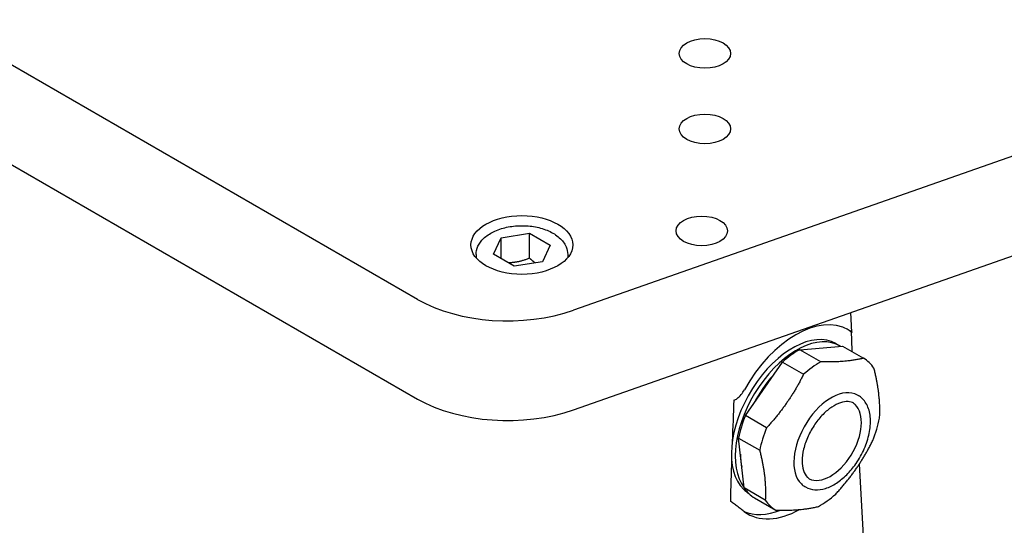
# Model space of a CAD drawing. Units: millimetres. Extents: x 218 to 2926, y 27 to 3814.
# Drawn here: x 946 to 1139, y 2810 to 2909 of the extents above; entities that cross this region are included whole.
import ezdxf

# ---------------------------------------------------------------- set-up
doc = ezdxf.new("R2010")
doc.units = ezdxf.units.MM
doc.header["$LTSCALE"] = 14
doc.layers.add('Visible Edges(Hillmar_metric)', color=7, linetype='Continuous', lineweight=25)

msp = doc.modelspace()

# ---------------------------------------------------------------- linework, layer by layer
at = {"layer": 'Visible Edges(Hillmar_metric)'}
for p, q in [((1023.915, 2854.159), (627.935, 3082.778)), ((627.935, 3063.182), (1023.915, 2834.563)), ((1171.112, 2892.941), (1054.581, 2852.033)), ((1054.581, 2832.437), (1171.112, 2873.345)), ((1038.844, 2863.069), (1040.338, 2866.289)), ((1040.338, 2866.289), (1045.915, 2867.152)), ((1040.338, 2862.206), (1040.338, 2866.289)), ((1045.915, 2867.152), (1049.998, 2864.795)), ((1045.915, 2862.253), (1045.915, 2867.152)), ((1049.998, 2864.795), (1048.503, 2861.575)), ((1035.421, 2862.952), (1035.421, 2862.339)), ((1042.926, 2860.712), (1038.844, 2863.069)), ((1053.421, 2862.952), (1053.421, 2862.339)), ((1048.503, 2861.575), (1042.926, 2860.712)), ((1109.285, 2847.685), (1109.065, 2851.564)), ((1099.018, 2844.26), (1107.407, 2844.98)), ((1106.155, 2845.451), (1106.912, 2845.014)), ((1107.407, 2844.98), (1111.563, 2842.58)), ((1103.175, 2841.86), (1099.018, 2844.26)), ((1088.338, 2831.29), (1095.626, 2841.824)), ((1095.626, 2841.824), (1099.782, 2839.425)), ((1110.391, 2835.315), (1110.531, 2835.234)), ((1092.495, 2828.89), (1088.338, 2831.29)), ((1088.101, 2817.071), (1087, 2826.886)), ((1087, 2826.886), (1091.156, 2824.486)), ((1112.534, 2790.2), (1110.749, 2821.779)), ((1092.257, 2814.672), (1088.101, 2817.071)), ((1100.019, 2817.35), (1100.159, 2817.269)), ((1090.155, 2815.103), (1094.312, 2812.703))]:
    msp.add_line(p, q, dxfattribs=at)
for centre, major_axis in [((1080.398, 2902.527), (5.053, 0)), ((1080.398, 2887.689), (5.053, 0)), ((1044.421, 2864.855), (10, 0)), ((1079.776, 2867.632), (5.053, 0))]:
    msp.add_ellipse(centre, major_axis=major_axis, ratio=0.5773503, dxfattribs=at)
for centre, major_axis, ratio, start_param, end_param in [((1041.592, 2864.366), (-25, 0), 0.5773503, 0.7853982, 2.1171054), ((1098.721, 2830.076), (9.795, 18.171), 0.5958621, 6.2732874, 7.8290606), ((1097.639, 2830.7), (8.516, 14.75), 0.5773503, 0, 3.0009208), ((1098.396, 2830.264), (8.516, 14.75), 0.5773503, 6.2698239, 9.1843617), ((1097.639, 2830.7), (10.319, 17.873), 0.5773503, 6.1543609, 6.2476263), ((1108.551, 2825.224), (-1.391, 49.261), 0.0291727, 5.0994134, 5.1844428), ((1098.781, 2830.041), (-8.625, -14.939), 0.5773503, 3.9075502, 4.1886864), ((1102.937, 2827.642), (-8.625, -14.939), 0.5773503, 3.9075502, 4.1886864), ((1102.937, 2827.642), (8.625, 14.939), 0.5773503, 6.1425134, 6.2830815), ((1102.937, 2827.642), (8.625, 14.939), 0.5773503, 6.0019453, 6.1425134), ((1098.396, 2830.264), (-7.807, -13.523), 0.5773503, 4.3511978, 4.7922364), ((1105.205, 2826.332), (5.186, 8.982), 0.5773503, 0, 3.0009208), ((1041.592, 2844.77), (25, 0), 0.5773503, 3.9269908, 5.258698), ((1086.728, 2812.624), (1.437, 50.893), 0.0273318, 1.1313279, 1.3015927), ((1105.051, 2826.421), (-4.314, -7.472), 0.5773503, 0.0360217, 3.0009208), ((1105.051, 2826.421), (4.314, 7.472), 0.5773503, 6.1425134, 6.2471636), ((1098.781, 2830.041), (-8.625, -14.939), 0.5773503, 4.9547478, 5.235884), ((1102.937, 2827.642), (8.625, 14.939), 0.5773503, 4.9547478, 5.235884), ((1102.937, 2827.642), (-8.625, -14.939), 0.5773503, 4.9547478, 5.235884), ((1098.396, 2830.264), (-7.807, -13.523), 0.5773503, 5.5114056, 5.7264236), ((1086.728, 2812.624), (1.437, 50.893), 0.0273318, 1.3752631, 1.5352673), ((1105.205, 2826.332), (-5.186, -8.982), 0.5773503, 6.1425134, 6.2831853), ((1097.639, 2830.7), (-8.516, -14.75), 0.5773503, 6.1425134, 6.2541709), ((1098.781, 2830.041), (-8.625, -14.939), 0.5773503, 6.0019453, 6.1425134), ((1098.781, 2830.041), (-8.625, -14.939), 0.5773503, 6.1425134, 6.2830815), ((1102.937, 2827.642), (8.625, 14.939), 0.5773503, 3.9075502, 4.1886864), ((1102.937, 2827.642), (-8.625, -14.939), 0.5773503, 6.0019453, 6.1425134), ((1097.639, 2830.7), (-10.319, -17.873), 0.5773503, 0.0675023, 0.6198053), ((1098.721, 2830.076), (9.795, 18.171), 0.5958621, 3.0664547, 3.8952202), ((1102.937, 2827.642), (-8.625, -14.939), 0.5773503, 6.1425134, 6.2830815)]:
    msp.add_ellipse(centre, major_axis=major_axis, ratio=ratio, start_param=start_param, end_param=end_param, dxfattribs=at)
for points, knots in [([(1035.421, 2862.952), (1035.421, 2863.516), (1035.55, 2864.078), (1036.043, 2865.161), (1036.424, 2865.674), (1037.435, 2866.65), (1038.095, 2867.095), (1039.615, 2867.841), (1040.483, 2868.135), (1042.312, 2868.535), (1043.272, 2868.642), (1045.192, 2868.666), (1046.151, 2868.585), (1047.991, 2868.237), (1048.87, 2867.971), (1050.468, 2867.261), (1051.186, 2866.816), (1052.353, 2865.769), (1052.812, 2865.171), (1053.307, 2864.01), (1053.421, 2863.482), (1053.421, 2862.952)], [3.9269908, 3.9269908, 3.9269908, 3.9269908, 4.1840744, 4.1840744, 4.465826, 4.465826, 4.7927882, 4.7927882, 5.1356755, 5.1356755, 5.4758531, 5.4758531, 5.8139857, 5.8139857, 6.1537045, 6.1537045, 6.4966066, 6.4966066, 6.8270995, 6.8270995, 7.0685835, 7.0685835, 7.0685835, 7.0685835]), ([(1108.623, 2848.188), (1108.829, 2848.073), (1109.005, 2847.961), (1109.239, 2847.776), (1109.297, 2847.703), (1109.275, 2847.656), (1109.25, 2847.649), (1109.198, 2847.66)], [0.36200264, 0.36200264, 0.36200264, 0.36200264, 0.48075851, 0.48075851, 0.59982308, 0.59982308, 0.65737873, 0.65737873, 0.65737873, 0.65737873]), ([(1086.08, 2834.313), (1086.306, 2834.388), (1086.53, 2834.523), (1086.996, 2834.875), (1087.263, 2835.139), (1087.749, 2835.727), (1087.967, 2836.051), (1088.141, 2836.363)], [0.09580234, 0.09580234, 0.09580234, 0.09580234, 0.17582982, 0.17582982, 0.283452, 0.283452, 0.3907655, 0.3907655, 0.3907655, 0.3907655]), ([(1110.1, 2821.886), (1110.724, 2822.79), (1111.269, 2823.766), (1112.146, 2825.769), (1112.478, 2826.796), (1112.893, 2828.81), (1112.975, 2829.798), (1112.859, 2831.637), (1112.662, 2832.491), (1111.988, 2833.926), (1111.526, 2834.521), (1110.813, 2835.059), (1110.675, 2835.151), (1110.531, 2835.234)], [4.712389, 4.712389, 4.712389, 4.712389, 5.0436051, 5.0436051, 5.3749918, 5.3749918, 5.7084827, 5.7084827, 6.041662, 6.041662, 6.3527413, 6.3527413, 6.4238572, 6.4238572, 6.4238572, 6.4238572]), ([(1109.659, 2833.723), (1109.331, 2833.913), (1108.955, 2834.024), (1108.078, 2834.07), (1107.578, 2834.001), (1106.499, 2833.648), (1105.921, 2833.364), (1104.756, 2832.593), (1104.168, 2832.107), (1103.045, 2830.972), (1102.51, 2830.324), (1102.025, 2829.624)], [0.1406719, 0.1406719, 0.1406719, 0.1406719, 0.4266968, 0.4266968, 0.7127217, 0.7127217, 0.9987466, 0.9987466, 1.2847714, 1.2847714, 1.5707963, 1.5707963, 1.5707963, 1.5707963]), ([(1102.025, 2829.624), (1101.504, 2828.87), (1101.042, 2828.056), (1100.286, 2826.391), (1099.992, 2825.542), (1099.601, 2823.905), (1099.502, 2823.117), (1099.497, 2821.693), (1099.589, 2821.055), (1099.929, 2819.978), (1100.178, 2819.545), (1100.645, 2819.043), (1100.83, 2818.896), (1101.031, 2818.779)], [1.5707963, 1.5707963, 1.5707963, 1.5707963, 1.878949, 1.878949, 2.1870022, 2.1870022, 2.4927767, 2.4927767, 2.7957582, 2.7957582, 3.1063712, 3.1063712, 3.2822646, 3.2822646, 3.2822646, 3.2822646]), ([(1100.159, 2817.269), (1100.716, 2816.947), (1101.35, 2816.763), (1102.694, 2816.672), (1103.406, 2816.772), (1104.83, 2817.22), (1105.544, 2817.569), (1106.936, 2818.473), (1107.615, 2819.029), (1108.896, 2820.307), (1109.498, 2821.027), (1110.061, 2821.831), (1110.08, 2821.859), (1110.1, 2821.886)], [3.2822646, 3.2822646, 3.2822646, 3.2822646, 3.5581326, 3.5581326, 3.8441575, 3.8441575, 4.1301824, 4.1301824, 4.4162073, 4.4162073, 4.7022321, 4.7022321, 4.712389, 4.712389, 4.712389, 4.712389]), ([(1088.141, 2812.394), (1087.965, 2812.52), (1087.745, 2812.684), (1087.259, 2813.063), (1086.993, 2813.276), (1086.512, 2813.658), (1086.264, 2813.854), (1085.894, 2814.131), (1085.771, 2814.219), (1085.561, 2814.363), (1085.473, 2814.42), (1085.389, 2814.471)], [1.10946798, 1.10946798, 1.10946798, 1.10946798, 1.21803053, 1.21803053, 1.32690178, 1.32690178, 1.41648332, 1.41648332, 1.46127409, 1.46127409, 1.49572926, 1.49572926, 1.49572926, 1.49572926])]:
    msp.add_open_spline(points, degree=3, knots=knots, dxfattribs=at)
for points, weights in [([(1045.915, 2862.253), (1043.766, 2861.396), (1041.839, 2861.34)], [1, 1.11516383842, 1.05886467072]), ([(1047.004, 2861.343), (1046.489, 2861.73), (1045.915, 2862.253)], [1.05850500864, 1.03917061523, 1]), ([(1111.563, 2842.58), (1108.163, 2841.761), (1103.175, 2841.86)], [1, 1.078125, 1]), ([(1099.782, 2839.425), (1096.933, 2833.699), (1092.495, 2828.89)], [1, 1.078125, 1]), ([(1114.719, 2830.797), (1114.963, 2835.245), (1113.617, 2840.611)], [1, 1.078125, 1]), ([(1106.093, 2815.858), (1110.531, 2820.667), (1113.38, 2826.393)], [1, 1.078125, 1]), ([(1091.156, 2824.486), (1092.501, 2819.12), (1092.257, 2814.672)], [1, 1.078125, 1]), ([(1094.312, 2812.703), (1099.3, 2812.604), (1102.7, 2813.423)], [1, 1.078125, 1])]:
    msp.add_rational_spline(points, weights, degree=2, dxfattribs=at)

doc.saveas('drawing.dxf')
